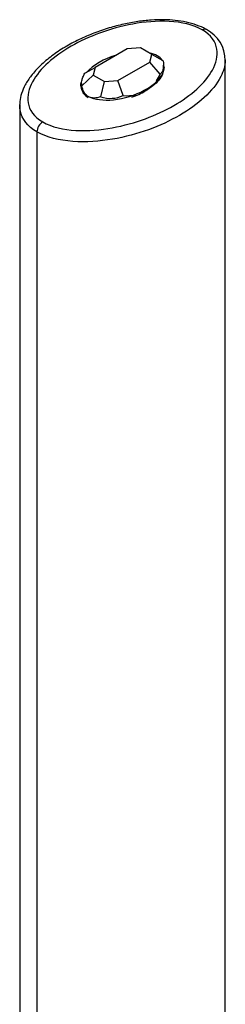
# Model space of a CAD drawing. Units: inches. Extents: x -387 to -65, y -62 to 521.
# Drawn here: x -226 to -213, y 138 to 199 of the extents above; entities that cross this region are included whole.
import ezdxf

# ---------------------------------------------------------------- set-up
doc = ezdxf.new("R2010")
doc.units = ezdxf.units.IN
for name, color, linetype in [('835002', 7, 'Continuous'), ('836006', 7, 'Continuous'), ('Default', 7, 'Continuous')]:
    doc.layers.add(name, color=color, linetype=linetype)

# ---------------------------------------------------------------- blocks, each defined once
blk = doc.blocks.new('SE3')
at = {"layer": '835002', "color": 7, "linetype": 'Continuous', "ltscale": 25.4}
for p, q in [((-218.338, 197.364), (-219.169, 197.293)), ((-217.631, 196.956), (-218.338, 197.364)), ((-219.169, 197.293), (-221.149, 196.15)), ((-217.755, 196.476), (-217.631, 196.956)), ((-216.935, 196.554), (-217.631, 196.956)), ((-221.79, 195.78), (-221.149, 196.15)), ((-221.149, 196.15), (-221.273, 195.67)), ((-219.735, 195.333), (-217.755, 196.476)), ((-217.114, 195.734), (-217.755, 196.476)), ((-216.902, 196.063), (-216.902, 196.28)), ((-221.969, 195.003), (-221.273, 195.67)), ((-221.273, 195.67), (-220.566, 195.262)), ((-222.001, 195.147), (-222.001, 194.93)), ((-222.001, 194.927), (-221.902, 194.576)), ((-220.795, 194.325), (-220.566, 195.262)), ((-220.566, 195.262), (-219.735, 195.333)), ((-219.412, 194.407), (-219.735, 195.333))]:
    blk.add_line(p, q, dxfattribs=at)
for centre, radius, start, end in [((-219.167, 196.601), 2.228, 324.67604, 337.09065), ((-221.137, 195.072), 0.911, 212.93336, 241.39466), ((-220.202, 196.031), 1.805, 250.81134, 295.946), ((-219.137, 196.619), 2.229, 262.91121, 283.32265), ((-220.509, 199.008), 4.984, 289.22144, 299.72958)]:
    blk.add_arc(centre, radius, start, end, dxfattribs=at)
for points, knots in [([(-216.935, 196.554), (-216.893, 196.366), (-216.893, 196.196), (-216.945, 195.99), (-216.97, 195.928), (-217.033, 195.821), (-217.071, 195.774), (-217.114, 195.734)], [0, 0, 0, 0, 0.5, 0.5, 0.75, 0.75, 1, 1, 1, 1]), ([(-221.969, 195.003), (-222.01, 195.071), (-222.011, 195.182), (-221.959, 195.385), (-221.934, 195.46), (-221.871, 195.615), (-221.833, 195.696), (-221.79, 195.78)], [0, 0, 0, 0, 0.5, 0.5, 0.75, 0.75, 1, 1, 1, 1]), ([(-216.902, 196.066), (-216.901, 195.843), (-217.006, 195.597), (-217.4, 195.116), (-217.689, 194.881), (-218.038, 194.68)], [0, 0, 0, 0, 0.5, 0.5, 1, 1, 1, 1]), ([(-221.661, 194.394), (-221.732, 194.454), (-221.791, 194.528), (-221.902, 194.728), (-221.944, 194.863), (-221.969, 195.003)], [0.5701399, 0.5701399, 0.5701399, 0.5701399, 0.75, 0.75, 1, 1, 1, 1]), ([(-220.795, 194.325), (-220.929, 194.277), (-221.064, 194.246), (-221.281, 194.242), (-221.364, 194.252), (-221.442, 194.276)], [0, 0, 0, 0, 0.25, 0.25, 0.4073849, 0.4073849, 0.4073849, 0.4073849])]:
    blk.add_open_spline(points, degree=3, knots=knots, dxfattribs=at)
at = {"layer": '836006', "color": 7, "linetype": 'Continuous', "ltscale": 25.4}
for p, q in [((-213.078, 131.878), (-213.078, 196.626)), ((-225.826, 193.795), (-225.826, 129.047)), ((-224.755, 192.149), (-224.755, 127.401))]:
    blk.add_line(p, q, dxfattribs=at)
blk.add_arc((-215.196, 196.611), 2.109, 359.00665, 63.33781, dxfattribs=at)
for centre, major_axis, ratio, start_param, end_param in [((-214.502, 198.068), (-0.25, -0.433), 0.57735, 3.1229, 3.926991), ((-219.452, 195.619), (-2.57, -0.766), 0.501984, 4.710276, 5.601073), ((-219.452, 195.619), (-2.57, -0.766), 0.501984, 3.297592, 3.872164), ((-219.452, 195.619), (-2.57, -0.766), 0.501984, 0, 2.993102), ((-219.452, 195.619), (-2.57, -0.766), 0.501984, 6.01752, 6.283185), ((-224.402, 192.353), (-0.25, -0.433), 0.57735, 3.926991, 5.497787)]:
    blk.add_ellipse(centre, major_axis=major_axis, ratio=ratio, start_param=start_param, end_param=end_param, dxfattribs=at)
for points, knots in [([(-214.258, 198.503), (-214.274, 198.512), (-214.439, 198.607), (-214.86, 198.788), (-215.484, 198.967), (-216.172, 199.073), (-216.904, 199.114), (-217.685, 199.091), (-218.523, 198.998), (-219.398, 198.833), (-220.313, 198.595), (-221.245, 198.277), (-222.164, 197.878), (-223.038, 197.407), (-223.848, 196.871), (-224.555, 196.278), (-225.099, 195.673), (-225.487, 195.091), (-225.718, 194.556), (-225.828, 194.13), (-225.819, 193.911), (-225.817, 193.847)], [0, 0, 0, 0, 0.003606, 0.045211, 0.088427, 0.131788, 0.174855, 0.223547, 0.275397, 0.331434, 0.392307, 0.459321, 0.529162, 0.601537, 0.676391, 0.751467, 0.823952, 0.884104, 0.936868, 0.984249, 1, 1, 1, 1]), ([(-214.502, 198.477), (-215.049, 198.792), (-215.802, 198.957), (-217.324, 199.04), (-218.094, 198.969), (-219.539, 198.707), (-220.232, 198.512), (-221.509, 198.041), (-222.095, 197.767), (-223.708, 196.836), (-224.572, 196.09), (-225.256, 194.834), (-225.377, 194.389), (-225.234, 193.514), (-224.948, 193.077), (-224.402, 192.761)], [0, 0, 0, 0, 0.125, 0.125, 0.25, 0.25, 0.375, 0.375, 0.5, 0.5, 0.75, 0.75, 0.875, 0.875, 1, 1, 1, 1]), ([(-224.402, 192.761), (-223.855, 192.446), (-223.101, 192.281), (-221.579, 192.198), (-220.81, 192.269), (-219.365, 192.531), (-218.672, 192.726), (-217.395, 193.197), (-216.809, 193.471), (-215.196, 194.402), (-214.331, 195.148), (-213.648, 196.404), (-213.526, 196.849), (-213.67, 197.724), (-213.956, 198.161), (-214.502, 198.477)], [0, 0, 0, 0, 0.125, 0.125, 0.25, 0.25, 0.375, 0.375, 0.5, 0.5, 0.75, 0.75, 0.875, 0.875, 1, 1, 1, 1]), ([(-213.078, 196.58), (-213.086, 196.239), (-213.19, 195.9), (-213.586, 195.119), (-213.944, 194.682), (-214.817, 193.877), (-215.33, 193.508), (-216.499, 192.833), (-217.144, 192.534), (-218.531, 192.032), (-219.29, 191.825), (-220.872, 191.557), (-221.712, 191.494), (-223.356, 191.613), (-224.162, 191.807), (-224.755, 192.149)], [0.1608896, 0.1608896, 0.1608896, 0.1608896, 0.25, 0.25, 0.375, 0.375, 0.5, 0.5, 0.625, 0.625, 0.75, 0.75, 0.875, 0.875, 1, 1, 1, 1]), ([(-224.755, 192.149), (-225.342, 192.487), (-225.683, 192.954), (-225.813, 193.552), (-225.826, 193.674), (-225.826, 193.795)], [0, 0, 0, 0, 0.125, 0.125, 0.1568363, 0.1568363, 0.1568363, 0.1568363])]:
    blk.add_open_spline(points, degree=3, knots=knots, dxfattribs=at)
for points in [[(-213.078, 196.626), (-213.078, 196.611), (-213.078, 196.595), (-213.078, 196.58)], [(-225.826, 193.795), (-225.826, 193.811), (-225.826, 193.826), (-225.826, 193.842)]]:
    blk.add_open_spline(points, degree=3, dxfattribs=at)

msp = doc.modelspace()

# ---------------------------------------------------------------- block references
at = {"layer": 'Default'}
msp.add_blockref('SE3', (0, 0), dxfattribs=at)

doc.saveas('drawing.dxf')
